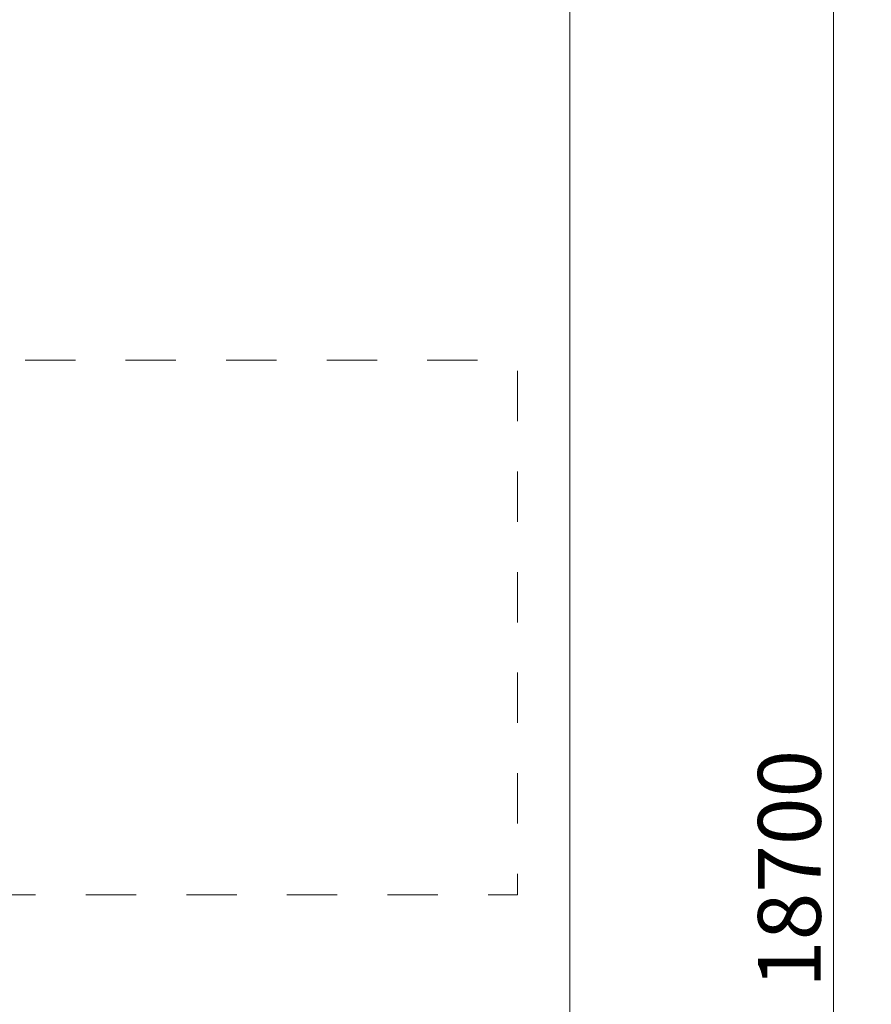
# Model space of a CAD drawing. Units: millimetres. Extents: x -19015 to 3402, y -4452 to 16772.
# Drawn here: x -664 to 3402, y 6775 to 11472 of the extents above; entities that cross this region are included whole.
import ezdxf

# ---------------------------------------------------------------- set-up
doc = ezdxf.new("R2010")
doc.units = ezdxf.units.MM
doc.header["$MEASUREMENT"] = 0
doc.linetypes.add('Przerywana', pattern=[480, 240, -240])
for name, color, linetype in [('InterSystem-description', 7, 'Continuous'), ('InterSystem-dimension', 7, 'Continuous'), ('InterSystem-drawing', 7, 'Continuous')]:
    doc.layers.add(name, color=color, linetype=linetype)
doc.styles.add('GENERATED_STYLE_1', font='txt')
doc.dimstyles.new('GENERATED_STYLE__1', dxfattribs={"dimtxt": 300, "dimasz": 183.574879, "dimexe": 0.18, "dimexo": 50, "dimgap": 0.09, "dimtad": 1, "dimdec": 0, "dimzin": 0, "dimdsep": 46, "dimtxsty": 'GENERATED_STYLE_1', "dimblk": 'ARROWHEAD_5', "dimblk1": 'ARROWHEAD_5', "dimblk2": 'ARROWHEAD_5', "dimcen": 0.09, "dimclrd": 7, "dimclre": 7, "dimclrt": 7, "dimadec": 1, "dimazin": 0, "dimtfac": 1, "dimtdec": 4, "dimtmove": 0, "dimatfit": 3, "dimfxl": 1, "dimtolj": 1, "dimtzin": 0, "dimarcsym": 0})

# ---------------------------------------------------------------- blocks, each defined once
blk = doc.blocks.new('*D3')
at = {"layer": 'InterSystem-dimension', "linetype": 'Continuous', "lineweight": 13}
for points in [[(3220.6, 16772.4), (3170.6, 16585.8), (3270.6, 16585.8)], [(3220.6, -1927.6), (3270.6, -1741), (3170.6, -1741)]]:
    blk.add_hatch(color=7, dxfattribs=at).paths.add_polyline_path(points)
at = {"layer": 'InterSystem-dimension', "color": 7, "linetype": 'Continuous', "lineweight": 13}
for p, q in [((3401.8, 16772.4), (2012, 16772.4)), ((3220.6, 16772.4), (3170.6, 16585.8)), ((3220.6, 16772.4), (3270.6, 16585.8)), ((3270.6, 16585.8), (3170.6, 16585.8)), ((3220.6, -1741), (3220.6, 16585.8)), ((3220.6, -1927.6), (3170.6, -1741)), ((3170.6, -1741), (3270.6, -1741)), ((3220.6, -1927.6), (3270.6, -1741)), ((3401.8, -1927.6), (2012, -1927.6))]:
    blk.add_line(p, q, dxfattribs=at)
at = {"layer": 'InterSystem-dimension', "color": 7, "lineweight": 13, "insert": (3160.6, 6853.2), "char_height": 300, "attachment_point": 7, "rotation": 90, "style": 'GENERATED_STYLE_1'}
blk.add_mtext('\\A1;{\\pql;\\fArial|b0|i0|c238|p34;18700}', dxfattribs=at)
blk = doc.blocks.new('ARROWHEAD_5')
at = {"linetype": 'Continuous', "lineweight": 0}
blk.add_hatch(color=0, dxfattribs=at).paths.add_polyline_path([(-1, 0.2679), (0, 0), (-1, -0.2679)])
at = {"color": 0, "linetype": 'Continuous', "lineweight": 0}
blk.add_line((0, 0), (-1, 0), dxfattribs=at)

msp = doc.modelspace()

# ---------------------------------------------------------------- linework, layer by layer
at = {"layer": 'InterSystem-description', "color": 7, "linetype": 'Przerywana', "lineweight": 13, "flags": 128}
msp.add_lwpolyline([(-5288, 7297.4), (-5288, 9847.4), (1712, 9847.4), (1712, 7297.4)], close=True, dxfattribs=at)
at = {"layer": 'InterSystem-drawing', "color": 7, "linetype": 'Continuous', "lineweight": 13, "flags": 128}
msp.add_lwpolyline([(-18538, 16772.4), (1962, 16772.4), (1962, -1927.6), (-18538, -1927.6)], close=True, dxfattribs=at)

# ---------------------------------------------------------------- dimensions: what is measured, and where the dimension line sits
at = {"layer": 'InterSystem-dimension', "color": 7, "linetype": 'Continuous', "lineweight": 13}
dim = msp.add_linear_dim(base=(3220.6, 16772.4), p1=(1962, -1927.6), p2=(1962, 16772.4), angle=90, dimstyle='GENERATED_STYLE__1', dxfattribs=at)
dim.commit()
dim.dimension.update_dxf_attribs({"geometry": '*D3', "text_midpoint": (3010.6, 7425), "dimtype": 160, "text_rotation": 90})

doc.saveas('drawing.dxf')
